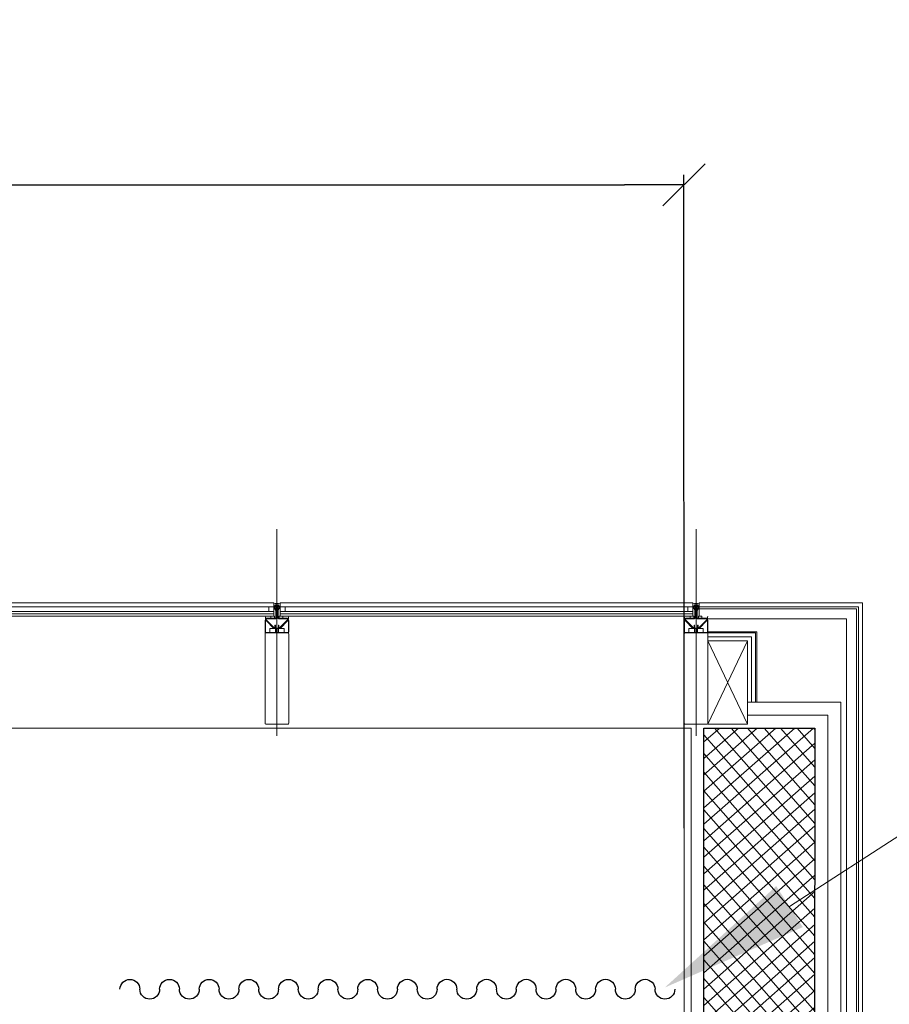
# Model space of a CAD drawing. Units: millimetres. Extents: x -7364 to 7084, y -376620388891 to 2505.
# Drawn here: x -1150 to -931, y 2124 to 2373 of the extents above; entities that cross this region are included whole.
import ezdxf
from ezdxf import colors
from ezdxf.entities.mleader import LeaderData, LeaderLine
from ezdxf.math import Vec2, Vec3

# ---------------------------------------------------------------- set-up
doc = ezdxf.new("R2010")
doc.units = ezdxf.units.MM
doc.header["$LTSCALE"] = 0.5
doc.header["$PDMODE"] = 35
doc.header["$PDSIZE"] = 5
for name, color, linetype, lineweight in [('Aucune', 7, 'Continuous', 5), ('ECHELLE LIGNE', 252, 'Continuous', 18), ('RIDEAU', 50, 'Continuous', 30), ('SC-MUR', 75, 'Continuous', 30), ('SC-VITRAGE', 141, 'Continuous', 5), ('SC-VU', 60, 'Continuous', 5), ('TEXTE', 160, 'Continuous', 5)]:
    doc.layers.add(name, color=color, linetype=linetype, lineweight=lineweight)
for name, color, linetype, lineweight, true_color in [('COTATION', 253, 'Continuous', 25, 0x828282), ('EX SC-VU', 253, 'Continuous', 5, 0x828282), ('HACHURES', 253, 'Continuous', 9, 0x828282)]:
    doc.layers.add(name, color=color, linetype=linetype, lineweight=lineweight, true_color=true_color)
doc.styles.add('Arial', font='arial.ttf')
doc.styles.add('Helvetica', font='txt')
doc.linetypes.add('ISOLATION', pattern='A,0.0001,-0.1,[134,ltypeshp.shx,S=0.1,R=0,X=-0.1,Y=0],-0.2,[134,ltypeshp.shx,S=0.1,R=180,X=0.1,Y=0],-0.1', length=0.4001)
doc.dimstyles.new('Eri', dxfattribs={"dimtxt": 10, "dimasz": 15, "dimexe": 2.5, "dimexo": 10, "dimgap": 0.001, "dimtad": 1, "dimdec": 0, "dimzin": 11, "dimtxsty": 'Arial', "dimblk": 'VW_SLASH', "dimcen": 0, "dimazin": 0, "dimtfac": 1, "dimtdec": 0, "dimtix": 1, "dimtmove": 0, "dimatfit": 0, "dimldrblk": 'VW_FILLEDARROW', "dimfxl": 5, "dimfrac": 2, "dimtolj": 1, "dimtzin": 11, "dimarcsym": 0})

# ---------------------------------------------------------------- blocks, each defined once
blk = doc.blocks.new('*U249')
at = {"color": 0, "linetype": 'ByBlock', "lineweight": -2}
for centre, start, end in [((17.04, 0), 0, 180), ((39.77, 0), 0, 180), ((62.5, 0), 0, 180), ((85.22, 0), 0, 180), ((107.95, 0), 0, 180), ((130.68, 0), 0, 180), ((153.4, 0), 0, 180), ((176.13, 0), 0, 180), ((198.85, 0), 0, 180), ((221.58, 0), 0, 180), ((244.31, 0), 0, 180), ((267.03, 0), 0, 180), ((289.76, 0), 0, 180), ((312.49, 0), 0, 180), ((5.68, 0), 180, 0), ((28.41, 0), 180, 0), ((51.13, 0), 180, 0), ((73.86, 0), 180, 0), ((96.59, 0), 180, 0), ((119.31, 0), 180, 0), ((142.04, 0), 180, 0), ((164.77, 0), 180, 0), ((187.49, 0), 180, 0), ((210.22, 0), 180, 0), ((232.94, 0), 180, 0), ((255.67, 0), 180, 0), ((278.4, 0), 180, 0), ((301.12, 0), 180, 0)]:
    blk.add_arc(centre, 5.68, start, end, dxfattribs=at)
blk = doc.blocks.new('VW_SLASH')
at = {"color": 0, "linetype": 'ByBlock', "lineweight": -2}
blk.add_line((0, 0), (-1, 0), dxfattribs=at)
at = {"layer": 'Aucune', "color": 0, "linetype": 'Continuous', "lineweight": 5}
blk.add_lwpolyline([(0.354, 0.354), (-0.354, -0.354)], dxfattribs=at)
blk = doc.blocks.new('*D232')
at = {"layer": 'COTATION', "color": 0, "lineweight": -2, "transparency": 16777216}
for p, q in [((-2119.48, 2168.3), (-2119.51, 2333.21)), ((-982.71, 2168.51), (-982.74, 2333.41)), ((-2104.51, 2330.71), (-997.73, 2330.91))]:
    blk.add_line(p, q, dxfattribs=at)
at = {"layer": 'Defpoints', "color": 0, "transparency": 16777216}
for p in [(-982.73, 2330.91), (-2119.48, 2158.3), (-982.7, 2158.51)]:
    blk.add_point(p, dxfattribs=at)
at = {"layer": 'COTATION', "color": 0, "lineweight": -2, "transparency": 16777216, "xscale": 15, "yscale": 15, "zscale": 15}
for p, rotation in [((-2119.51, 2330.71), 180.0103857950531), ((-982.73, 2330.91), 0.010385795053083)]:
    blk.add_blockref('VW_SLASH', p, dxfattribs=dict(at, rotation=rotation))
at = {"layer": 'COTATION', "color": 0, "transparency": 16777216, "insert": (-1551.13, 2336.55), "char_height": 11.3876, "attachment_point": 5, "rotation": 0.0104, "style": 'Helvetica'}
blk.add_mtext('\\A1;1137   mur à mur', dxfattribs=at)
blk = doc.blocks.new('VW_FILLEDARROW')
at = {"linetype": 'ByBlock', "lineweight": 0}
blk.add_hatch(color=0, dxfattribs=at).paths.add_polyline_path([(-1, 0.268), (0, 0), (-1, -0.268)])
at = {"layer": 'Aucune', "color": 0, "linetype": 'Continuous', "lineweight": 5}
blk.add_lwpolyline([(-1, 0.268), (0, 0), (-1, -0.268)], close=True, dxfattribs=at)

msp = doc.modelspace()

# ---------------------------------------------------------------- hatches: boundary and pattern name
at = {"layer": 'HACHURES'}
h = msp.add_hatch(dxfattribs=at)
h.set_pattern_fill('ANSI37', color=256, scale=25, angle=176.3055, style=0)
h.set_pattern_definition([(221.305515, (56173.203, 34062.7344), (2.06273119, -2.34750187), []), (311.305515, (56173.203, 34062.7344), (2.34750187, 2.06273119), [])])
h.paths.add_polyline_path([(-977.7, 2106.31), (-949.7, 2106.31), (-949.7, 2193.81), (-977.7, 2193.81)])

# ---------------------------------------------------------------- linework, layer by layer
at = {"layer": 'ECHELLE LIGNE', "ltscale": 0.25}
for p, q in [((-1085.45, 2191.88), (-1085.45, 2244)), ((-1085.45, 2191.88), (-1085.45, 2244)), ((-979.7, 2191.87), (-979.7, 2244)), ((-979.7, 2191.87), (-979.7, 2244))]:
    msp.add_line(p, q, dxfattribs=at)
at = {"layer": 'ECHELLE LIGNE'}
for p, q in [((-1087.5, 2224.41), (-1087.5, 2223.21)), ((-1086.25, 2224.41), (-1087.5, 2224.41)), ((-1087.5, 2224.41), (-1087.5, 2223.21)), ((-1087.5, 2224.41), (-1087.5, 2223.21)), ((-1086.25, 2224.41), (-1087.5, 2224.41)), ((-1087.5, 2224.41), (-1087.5, 2223.21)), ((-1086.25, 2222.01), (-1086.25, 2225.35)), ((-1086.25, 2224.61), (-1086.25, 2225.35)), ((-1086.25, 2222.01), (-1086.25, 2225.35)), ((-1086.25, 2224.61), (-1086.25, 2225.35)), ((-1086.25, 2223.21), (-1086.25, 2224.41)), ((-1086.25, 2223.21), (-1086.25, 2224.41)), ((-1086.13, 2224.16), (-1085.75, 2223.51)), ((-1086.13, 2224.16), (-1085.75, 2223.51)), ((-1085.79, 2224.89), (-1086.12, 2224.36)), ((-1085.79, 2224.89), (-1086.12, 2224.36)), ((-1086.08, 2224.34), (-1085.75, 2224.86)), ((-1086.08, 2224.34), (-1085.75, 2224.86)), ((-1085.75, 2223.61), (-1086.08, 2224.18)), ((-1085.75, 2223.61), (-1086.08, 2224.18)), ((-1085.79, 2224.89), (-1086.01, 2224.54)), ((-1085.79, 2224.89), (-1086.01, 2224.54)), ((-1085.75, 2221.61), (-1085.75, 2224.85)), ((-1085.75, 2224.85), (-1085.65, 2224.85)), ((-1085.75, 2221.61), (-1085.75, 2224.85)), ((-1085.75, 2224.85), (-1085.65, 2224.85)), ((-1085.66, 2224.85), (-1085.51, 2224.29)), ((-1085.66, 2224.85), (-1085.51, 2224.29)), ((-1085.65, 2224.85), (-1085.65, 2221.61)), ((-1085.65, 2224.85), (-1085.65, 2221.61)), ((-1085.51, 2224.22), (-1085.65, 2223.7)), ((-1085.51, 2224.22), (-1085.65, 2223.7)), ((-1085.65, 2223.51), (-1085.46, 2224.2)), ((-1085.65, 2223.51), (-1085.46, 2224.2)), ((-1085.65, 2223.7), (-1085.65, 2223.51)), ((-1085.65, 2223.7), (-1085.65, 2223.51)), ((-1085.46, 2224.31), (-1085.61, 2224.86)), ((-1085.5, 2224.47), (-1085.61, 2224.86)), ((-1085.46, 2224.31), (-1085.61, 2224.86)), ((-1085.5, 2224.47), (-1085.61, 2224.86)), ((-1085.45, 2224.31), (-1085.3, 2224.86)), ((-1085.45, 2224.31), (-1085.3, 2224.86)), ((-1085.25, 2223.51), (-1085.45, 2224.2)), ((-1085.25, 2223.51), (-1085.45, 2224.2)), ((-1085.3, 2224.86), (-1085.4, 2224.47)), ((-1085.3, 2224.86), (-1085.4, 2224.47)), ((-1085.25, 2224.85), (-1085.4, 2224.29)), ((-1085.25, 2224.85), (-1085.4, 2224.29)), ((-1085.4, 2224.22), (-1085.25, 2223.7)), ((-1085.4, 2224.22), (-1085.25, 2223.7)), ((-1085.15, 2224.85), (-1085.25, 2224.85)), ((-1085.25, 2224.85), (-1085.25, 2221.61)), ((-1085.15, 2224.85), (-1085.25, 2224.85)), ((-1085.25, 2224.85), (-1085.25, 2221.61)), ((-1085.25, 2223.7), (-1085.25, 2223.51)), ((-1085.25, 2223.7), (-1085.25, 2223.51)), ((-1084.83, 2224.34), (-1085.16, 2224.86)), ((-1084.83, 2224.34), (-1085.16, 2224.86)), ((-1085.15, 2221.61), (-1085.15, 2224.85)), ((-1085.15, 2221.61), (-1085.15, 2224.85)), ((-1085.15, 2223.61), (-1084.82, 2224.18)), ((-1085.15, 2223.61), (-1084.82, 2224.18)), ((-1084.78, 2224.16), (-1085.15, 2223.51)), ((-1084.78, 2224.16), (-1085.15, 2223.51)), ((-1085.12, 2224.89), (-1084.78, 2224.36)), ((-1084.9, 2224.54), (-1085.12, 2224.89)), ((-1085.12, 2224.89), (-1084.78, 2224.36)), ((-1084.9, 2224.54), (-1085.12, 2224.89)), ((-1084.65, 2225.35), (-1084.65, 2224.61)), ((-1084.65, 2222.01), (-1084.65, 2225.35)), ((-1084.65, 2225.35), (-1084.65, 2224.61)), ((-1084.65, 2222.01), (-1084.65, 2225.35)), ((-981.75, 2224.41), (-981.75, 2223.21)), ((-980.5, 2224.41), (-981.75, 2224.41)), ((-981.75, 2224.41), (-981.75, 2223.21)), ((-981.75, 2224.41), (-981.75, 2223.21)), ((-980.5, 2224.41), (-981.75, 2224.41)), ((-981.75, 2224.41), (-981.75, 2223.21)), ((-980.5, 2222.01), (-980.5, 2225.35)), ((-980.5, 2224.61), (-980.5, 2225.35)), ((-980.5, 2222.01), (-980.5, 2225.35)), ((-980.5, 2224.61), (-980.5, 2225.35)), ((-980.5, 2223.21), (-980.5, 2224.41)), ((-980.5, 2223.21), (-980.5, 2224.41)), ((-980.38, 2224.15), (-980, 2223.51)), ((-980.38, 2224.15), (-980, 2223.51)), ((-980.04, 2224.89), (-980.37, 2224.36)), ((-980.04, 2224.89), (-980.37, 2224.36)), ((-980.33, 2224.33), (-980, 2224.86)), ((-980.33, 2224.33), (-980, 2224.86)), ((-980, 2223.61), (-980.33, 2224.18)), ((-980, 2223.61), (-980.33, 2224.18)), ((-980.04, 2224.89), (-980.26, 2224.54)), ((-980.04, 2224.89), (-980.26, 2224.54)), ((-980, 2221.61), (-980, 2224.85)), ((-980, 2224.85), (-979.9, 2224.85)), ((-980, 2221.61), (-980, 2224.85)), ((-980, 2224.85), (-979.9, 2224.85)), ((-979.91, 2224.85), (-979.76, 2224.29)), ((-979.91, 2224.85), (-979.76, 2224.29)), ((-979.9, 2224.85), (-979.9, 2221.61)), ((-979.9, 2224.85), (-979.9, 2221.61)), ((-979.76, 2224.21), (-979.9, 2223.69)), ((-979.76, 2224.21), (-979.9, 2223.69)), ((-979.9, 2223.51), (-979.71, 2224.2)), ((-979.9, 2223.51), (-979.71, 2224.2)), ((-979.9, 2223.69), (-979.9, 2223.51)), ((-979.9, 2223.69), (-979.9, 2223.51)), ((-979.71, 2224.3), (-979.86, 2224.86)), ((-979.75, 2224.47), (-979.86, 2224.86)), ((-979.71, 2224.3), (-979.86, 2224.86)), ((-979.75, 2224.47), (-979.86, 2224.86)), ((-979.7, 2224.3), (-979.55, 2224.86)), ((-979.7, 2224.3), (-979.55, 2224.86)), ((-979.5, 2223.51), (-979.7, 2224.2)), ((-979.5, 2223.51), (-979.7, 2224.2)), ((-979.55, 2224.86), (-979.65, 2224.47)), ((-979.55, 2224.86), (-979.65, 2224.47)), ((-979.5, 2224.85), (-979.65, 2224.29)), ((-979.5, 2224.85), (-979.65, 2224.29)), ((-979.65, 2224.21), (-979.5, 2223.69)), ((-979.65, 2224.21), (-979.5, 2223.69)), ((-979.4, 2224.85), (-979.5, 2224.85)), ((-979.5, 2224.85), (-979.5, 2221.61)), ((-979.4, 2224.85), (-979.5, 2224.85)), ((-979.5, 2224.85), (-979.5, 2221.61)), ((-979.5, 2223.69), (-979.5, 2223.51)), ((-979.5, 2223.69), (-979.5, 2223.51)), ((-979.08, 2224.33), (-979.41, 2224.86)), ((-979.08, 2224.33), (-979.41, 2224.86)), ((-979.4, 2221.61), (-979.4, 2224.85)), ((-979.4, 2221.61), (-979.4, 2224.85)), ((-979.4, 2223.61), (-979.07, 2224.18)), ((-979.4, 2223.61), (-979.07, 2224.18)), ((-979.03, 2224.15), (-979.4, 2223.51)), ((-979.03, 2224.15), (-979.4, 2223.51)), ((-979.37, 2224.89), (-979.03, 2224.36)), ((-979.15, 2224.54), (-979.37, 2224.89)), ((-979.37, 2224.89), (-979.03, 2224.36)), ((-979.15, 2224.54), (-979.37, 2224.89)), ((-978.9, 2225.35), (-978.9, 2224.61)), ((-978.9, 2222.01), (-978.9, 2225.35)), ((-978.9, 2225.35), (-978.9, 2224.61)), ((-978.9, 2222.01), (-978.9, 2225.35)), ((-1088.29, 2221.17), (-1086.19, 2219.07)), ((-1088.29, 2221.17), (-1086.19, 2219.07)), ((-1088.22, 2221.24), (-1086.12, 2219.14)), ((-1088.22, 2221.24), (-1086.12, 2219.14)), ((-1088.15, 2221.51), (-1085.85, 2221.51)), ((-1088.15, 2221.51), (-1085.85, 2221.51)), ((-1088.15, 2221.41), (-1085.85, 2221.41)), ((-1088.15, 2221.41), (-1085.85, 2221.41)), ((-1087.5, 2223.21), (-1086.25, 2223.21)), ((-1087.5, 2223.21), (-1086.25, 2223.21)), ((-1086.95, 2222.01), (-1086.95, 2221.51)), ((-1086.95, 2221.51), (-1086.95, 2222.01)), ((-1086.95, 2222.01), (-1086.95, 2222.01)), ((-1086.95, 2222.01), (-1086.05, 2222.01)), ((-1086.95, 2222.01), (-1086.95, 2221.51)), ((-1086.95, 2221.51), (-1086.95, 2222.01)), ((-1086.95, 2222.01), (-1086.95, 2222.01)), ((-1086.95, 2222.01), (-1086.05, 2222.01)), ((-1086.05, 2222.01), (-1086.05, 2221.51)), ((-1086.05, 2222.01), (-1086.05, 2221.51)), ((-1086.05, 2222.01), (-1086.05, 2221.51)), ((-1086.05, 2222.01), (-1086.05, 2221.51)), ((-1085.75, 2223.51), (-1085.75, 2223.61)), ((-1085.75, 2223.51), (-1085.75, 2223.61)), ((-1085.15, 2223.51), (-1085.15, 2223.61)), ((-1085.15, 2223.51), (-1085.15, 2223.61)), ((-1082.75, 2221.51), (-1085.05, 2221.51)), ((-1082.75, 2221.51), (-1085.05, 2221.51)), ((-1082.75, 2221.51), (-1085.05, 2221.51)), ((-1082.75, 2221.51), (-1085.05, 2221.51)), ((-1082.75, 2221.41), (-1085.05, 2221.41)), ((-1082.75, 2221.41), (-1085.05, 2221.41)), ((-1082.75, 2221.41), (-1085.05, 2221.41)), ((-1082.75, 2221.41), (-1085.05, 2221.41)), ((-1084.85, 2222.01), (-1084.85, 2221.51)), ((-1083.95, 2222.01), (-1084.85, 2222.01)), ((-1084.85, 2222.01), (-1084.85, 2221.51)), ((-1084.85, 2222.01), (-1084.85, 2221.51)), ((-1083.95, 2222.01), (-1084.85, 2222.01)), ((-1084.85, 2222.01), (-1084.85, 2221.51)), ((-1082.68, 2221.24), (-1084.78, 2219.14)), ((-1082.68, 2221.24), (-1084.78, 2219.14)), ((-1082.61, 2221.17), (-1084.71, 2219.07)), ((-1082.61, 2221.17), (-1084.71, 2219.07)), ((-1083.95, 2222.01), (-1083.95, 2221.51)), ((-1083.95, 2222.01), (-1083.95, 2221.51)), ((-982.55, 2221.17), (-980.45, 2219.07)), ((-982.55, 2221.17), (-980.45, 2219.07)), ((-982.47, 2221.24), (-980.37, 2219.14)), ((-982.47, 2221.24), (-980.37, 2219.14)), ((-982.4, 2221.51), (-980.1, 2221.51)), ((-982.4, 2221.51), (-980.1, 2221.51)), ((-982.4, 2221.41), (-980.1, 2221.41)), ((-982.4, 2221.41), (-980.1, 2221.41)), ((-981.75, 2223.21), (-980.5, 2223.21)), ((-981.75, 2223.21), (-980.5, 2223.21)), ((-981.2, 2222.01), (-981.2, 2221.51)), ((-981.2, 2221.51), (-981.2, 2222.01)), ((-981.2, 2222.01), (-981.2, 2222.01)), ((-981.2, 2222.01), (-980.3, 2222.01)), ((-981.2, 2222.01), (-981.2, 2221.51)), ((-981.2, 2221.51), (-981.2, 2222.01)), ((-981.2, 2222.01), (-981.2, 2222.01)), ((-981.2, 2222.01), (-980.3, 2222.01)), ((-980.3, 2222.01), (-980.3, 2221.51)), ((-980.3, 2222.01), (-980.3, 2221.51)), ((-980.3, 2222.01), (-980.3, 2221.51)), ((-980.3, 2222.01), (-980.3, 2221.51)), ((-980, 2223.51), (-980, 2223.61)), ((-980, 2223.51), (-980, 2223.61)), ((-979.4, 2223.51), (-979.4, 2223.61)), ((-979.4, 2223.51), (-979.4, 2223.61)), ((-977, 2221.51), (-979.3, 2221.51)), ((-977, 2221.51), (-979.3, 2221.51)), ((-977, 2221.51), (-979.3, 2221.51)), ((-977, 2221.51), (-979.3, 2221.51)), ((-977, 2221.41), (-979.3, 2221.41)), ((-977, 2221.41), (-979.3, 2221.41)), ((-977, 2221.41), (-979.3, 2221.41)), ((-977, 2221.41), (-979.3, 2221.41)), ((-979.1, 2222.01), (-979.1, 2221.51)), ((-978.2, 2222.01), (-979.1, 2222.01)), ((-979.1, 2222.01), (-979.1, 2221.51)), ((-979.1, 2222.01), (-979.1, 2221.51)), ((-978.2, 2222.01), (-979.1, 2222.01)), ((-979.1, 2222.01), (-979.1, 2221.51)), ((-976.93, 2221.24), (-979.03, 2219.14)), ((-976.93, 2221.24), (-979.03, 2219.14)), ((-976.86, 2221.17), (-978.96, 2219.07)), ((-976.86, 2221.17), (-978.96, 2219.07)), ((-978.2, 2222.01), (-978.2, 2221.51)), ((-978.2, 2222.01), (-978.2, 2221.51)), ((-1088.45, 2220.85), (-1088.45, 2218.01)), ((-1088.45, 2220.85), (-1088.45, 2218.01)), ((-1088.35, 2220.85), (-1088.35, 2218.01)), ((-1088.35, 2220.85), (-1088.35, 2218.01)), ((-1086.24, 2218.97), (-1088.18, 2220.92)), ((-1086.24, 2218.97), (-1088.18, 2220.92)), ((-1086.17, 2219.04), (-1088.11, 2220.99)), ((-1086.17, 2219.04), (-1088.11, 2220.99)), ((-1083.65, 2218.91), (-1087.25, 2218.91)), ((-1087.25, 2218.91), (-1087.25, 2217.91)), ((-1083.65, 2218.91), (-1087.25, 2218.91)), ((-1087.25, 2218.91), (-1087.25, 2217.91)), ((-1084.81, 2219.01), (-1086.09, 2219.01)), ((-1084.81, 2219.01), (-1086.09, 2219.01)), ((-1084.81, 2218.91), (-1086.09, 2218.91)), ((-1084.81, 2218.91), (-1086.09, 2218.91)), ((-1085.95, 2219.79), (-1085.85, 2219.79)), ((-1085.95, 2219.21), (-1085.95, 2219.79)), ((-1085.95, 2219.79), (-1085.85, 2219.79)), ((-1085.95, 2219.21), (-1085.95, 2219.79)), ((-1085.9, 2219.01), (-1085.9, 2218.91)), ((-1085.9, 2219.01), (-1085.9, 2218.91)), ((-1085.85, 2219.21), (-1085.85, 2219.79)), ((-1085.85, 2219.21), (-1085.85, 2219.79)), ((-1085.85, 2218.91), (-1085.85, 2217.91)), ((-1085.85, 2218.91), (-1085.85, 2217.91)), ((-1085.75, 2218.91), (-1085.75, 2217.91)), ((-1085.75, 2218.91), (-1085.75, 2217.91)), ((-1085.15, 2218.91), (-1085.15, 2217.91)), ((-1085.15, 2218.91), (-1085.15, 2217.91)), ((-1085.05, 2219.21), (-1085.05, 2219.79)), ((-1084.95, 2219.79), (-1085.05, 2219.79)), ((-1085.05, 2219.21), (-1085.05, 2219.79)), ((-1084.95, 2219.79), (-1085.05, 2219.79)), ((-1085.05, 2218.91), (-1085.05, 2217.91)), ((-1085.05, 2218.91), (-1085.05, 2217.91)), ((-1085, 2219.01), (-1085, 2218.91)), ((-1085, 2219.01), (-1085, 2218.91)), ((-1084.95, 2219.21), (-1084.95, 2219.79)), ((-1084.95, 2219.21), (-1084.95, 2219.79)), ((-1082.79, 2220.99), (-1084.74, 2219.04)), ((-1082.79, 2220.99), (-1084.74, 2219.04)), ((-1082.72, 2220.92), (-1084.67, 2218.97)), ((-1082.72, 2220.92), (-1084.67, 2218.97)), ((-1083.65, 2217.91), (-1083.65, 2218.91)), ((-1083.65, 2217.91), (-1083.65, 2218.91)), ((-1082.55, 2220.85), (-1082.55, 2218.01)), ((-1082.55, 2220.85), (-1082.55, 2218.01)), ((-1082.45, 2220.85), (-1082.45, 2218.01)), ((-1082.45, 2220.85), (-1082.45, 2218.01)), ((-982.7, 2220.84), (-982.7, 2218.01)), ((-982.7, 2220.84), (-982.7, 2218.01)), ((-982.6, 2220.84), (-982.6, 2218.01)), ((-982.6, 2220.84), (-982.6, 2218.01)), ((-980.49, 2218.97), (-982.43, 2220.91)), ((-980.49, 2218.97), (-982.43, 2220.91)), ((-980.42, 2219.04), (-982.36, 2220.98)), ((-980.42, 2219.04), (-982.36, 2220.98)), ((-977.9, 2218.91), (-981.5, 2218.91)), ((-981.5, 2218.91), (-981.5, 2217.91)), ((-977.9, 2218.91), (-981.5, 2218.91)), ((-981.5, 2218.91), (-981.5, 2217.91)), ((-979.06, 2219.01), (-980.35, 2219.01)), ((-979.06, 2219.01), (-980.35, 2219.01)), ((-979.06, 2218.91), (-980.35, 2218.91)), ((-979.06, 2218.91), (-980.35, 2218.91)), ((-980.2, 2219.79), (-980.1, 2219.79)), ((-980.2, 2219.21), (-980.2, 2219.79)), ((-980.2, 2219.79), (-980.1, 2219.79)), ((-980.2, 2219.21), (-980.2, 2219.79)), ((-980.15, 2219.01), (-980.15, 2218.91)), ((-980.15, 2219.01), (-980.15, 2218.91)), ((-980.1, 2219.21), (-980.1, 2219.79)), ((-980.1, 2219.21), (-980.1, 2219.79)), ((-980.1, 2218.91), (-980.1, 2217.91)), ((-980.1, 2218.91), (-980.1, 2217.91)), ((-980, 2218.91), (-980, 2217.91)), ((-980, 2218.91), (-980, 2217.91)), ((-979.4, 2218.91), (-979.4, 2217.91)), ((-979.4, 2218.91), (-979.4, 2217.91)), ((-979.3, 2219.21), (-979.3, 2219.79)), ((-979.2, 2219.79), (-979.3, 2219.79)), ((-979.3, 2219.21), (-979.3, 2219.79)), ((-979.2, 2219.79), (-979.3, 2219.79)), ((-979.3, 2218.91), (-979.3, 2217.91)), ((-979.3, 2218.91), (-979.3, 2217.91)), ((-979.25, 2219.01), (-979.25, 2218.91)), ((-979.25, 2219.01), (-979.25, 2218.91)), ((-979.2, 2219.21), (-979.2, 2219.79)), ((-979.2, 2219.21), (-979.2, 2219.79)), ((-977.05, 2220.98), (-978.99, 2219.04)), ((-977.05, 2220.98), (-978.99, 2219.04)), ((-976.97, 2220.91), (-978.92, 2218.97)), ((-976.97, 2220.91), (-978.92, 2218.97)), ((-977.9, 2217.91), (-977.9, 2218.91)), ((-977.9, 2217.91), (-977.9, 2218.91)), ((-976.8, 2220.84), (-976.8, 2218.01)), ((-976.8, 2220.84), (-976.8, 2218.01)), ((-976.7, 2220.84), (-976.7, 2218.01)), ((-976.7, 2220.84), (-976.7, 2218.01)), ((-1088.45, 2217.61), (-1088.45, 2195.01)), ((-1088.45, 2217.61), (-1088.45, 2195.01)), ((-1088.25, 2217.91), (-1086.65, 2217.91)), ((-1088.25, 2217.91), (-1086.65, 2217.91)), ((-1082.65, 2217.81), (-1088.25, 2217.81)), ((-1088.25, 2217.81), (-1086.65, 2217.81)), ((-1082.65, 2217.81), (-1088.25, 2217.81)), ((-1088.25, 2217.81), (-1086.65, 2217.81)), ((-1087.25, 2217.91), (-1083.65, 2217.91)), ((-1087.25, 2217.91), (-1083.65, 2217.91)), ((-1086.65, 2217.91), (-1086.65, 2217.81)), ((-1086.65, 2217.91), (-1086.65, 2217.81)), ((-1084.25, 2217.81), (-1084.25, 2217.91)), ((-1084.25, 2217.91), (-1082.65, 2217.91)), ((-1084.25, 2217.81), (-1084.25, 2217.91)), ((-1084.25, 2217.91), (-1082.65, 2217.91)), ((-1084.25, 2217.81), (-1082.65, 2217.81)), ((-1084.25, 2217.81), (-1082.65, 2217.81)), ((-1082.45, 2195.01), (-1082.45, 2217.61)), ((-1082.45, 2195.01), (-1082.45, 2217.61)), ((-982.7, 2217.61), (-982.7, 2195.01)), ((-982.7, 2217.61), (-982.7, 2195.01)), ((-982.5, 2217.91), (-980.9, 2217.91)), ((-982.5, 2217.91), (-980.9, 2217.91)), ((-976.9, 2217.81), (-982.5, 2217.81)), ((-982.5, 2217.81), (-980.9, 2217.81)), ((-976.9, 2217.81), (-982.5, 2217.81)), ((-982.5, 2217.81), (-980.9, 2217.81)), ((-981.5, 2217.91), (-977.9, 2217.91)), ((-981.5, 2217.91), (-977.9, 2217.91)), ((-980.9, 2217.91), (-980.9, 2217.81)), ((-980.9, 2217.91), (-980.9, 2217.81)), ((-978.5, 2217.81), (-978.5, 2217.91)), ((-978.5, 2217.91), (-976.9, 2217.91)), ((-978.5, 2217.81), (-978.5, 2217.91)), ((-978.5, 2217.91), (-976.9, 2217.91)), ((-978.5, 2217.81), (-976.9, 2217.81)), ((-978.5, 2217.81), (-976.9, 2217.81)), ((-976.7, 2195.01), (-976.7, 2217.61)), ((-976.7, 2195.01), (-976.7, 2217.61)), ((-1088.25, 2194.81), (-1082.65, 2194.81)), ((-1088.25, 2194.81), (-1082.65, 2194.81)), ((-982.5, 2194.81), (-976.9, 2194.81)), ((-982.5, 2194.81), (-976.9, 2194.81))]:
    msp.add_line(p, q, dxfattribs=at)
at = {"layer": 'ECHELLE LIGNE', "ltscale": 0.15}
for p, q in [((-1084.05, 2217.81), (-1086.85, 2217.81)), ((-1084.05, 2217.81), (-1086.85, 2217.81)), ((-978.3, 2217.81), (-981.1, 2217.81)), ((-978.3, 2217.81), (-981.1, 2217.81))]:
    msp.add_line(p, q, dxfattribs=at)
at = {"layer": 'ECHELLE LIGNE'}
for centre, radius, start, end in [((-1085.45, 2228.34), 3.1, 255.0342, 284.9658), ((-1085.45, 2228.34), 3.1, 255.0342, 284.9658), ((-1086.12, 2224.61), 0.132, 180, 327.545), ((-1086.12, 2224.61), 0.132, 180, 327.545), ((-1085.95, 2224.26), 0.2, 147.545, 210), ((-1085.95, 2224.26), 0.2, 147.545, 210), ((-1085.95, 2224.26), 0.15, 147.545, 210), ((-1085.95, 2224.26), 0.15, 147.545, 210), ((-1085.7, 2224.83), 0.1, 14.8107, 147.545), ((-1085.7, 2224.83), 0.1, 14.8107, 147.545), ((-1085.7, 2224.83), 0.1, 14.8107, 147.545), ((-1085.7, 2224.83), 0.1, 14.8107, 147.545), ((-1085.7, 2224.83), 0.05, 14.8107, 147.545), ((-1085.7, 2224.83), 0.05, 14.8107, 147.545), ((-1085.65, 2224.26), 0.15, 344.4757, 14.8107), ((-1085.65, 2224.26), 0.15, 344.4757, 14.8107), ((-1085.45, 2224.48), 0.0518, 194.8107, 345.1893), ((-1085.45, 2224.48), 0.0518, 194.8107, 345.1893), ((-1085.65, 2224.26), 0.2, 344.4757, 14.8107), ((-1085.65, 2224.26), 0.2, 344.4757, 14.8107), ((-1085.25, 2224.26), 0.2, 165.1893, 195.5243), ((-1085.25, 2224.26), 0.2, 165.1893, 195.5243), ((-1085.25, 2224.26), 0.15, 165.1893, 195.5243), ((-1085.25, 2224.26), 0.15, 165.1893, 195.5243), ((-1085.2, 2224.83), 0.1, 32.455, 165.1893), ((-1085.2, 2224.83), 0.1, 32.455, 165.1893), ((-1085.2, 2224.83), 0.1, 32.455, 165.1893), ((-1085.2, 2224.83), 0.1, 32.455, 165.1893), ((-1085.2, 2224.83), 0.05, 32.455, 165.1893), ((-1085.2, 2224.83), 0.05, 32.455, 165.1893), ((-1084.79, 2224.61), 0.132, 212.455, 360), ((-1084.79, 2224.61), 0.132, 212.455, 360), ((-1084.95, 2224.26), 0.15, 330, 32.455), ((-1084.95, 2224.26), 0.15, 330, 32.455), ((-1084.95, 2224.26), 0.2, 330, 32.455), ((-1084.95, 2224.26), 0.2, 330, 32.455), ((-979.7, 2228.34), 3.1, 255.0342, 284.9658), ((-979.7, 2228.34), 3.1, 255.0342, 284.9658), ((-980.37, 2224.61), 0.132, 180, 327.545), ((-980.37, 2224.61), 0.132, 180, 327.545), ((-980.2, 2224.25), 0.2, 147.545, 210), ((-980.2, 2224.25), 0.2, 147.545, 210), ((-980.2, 2224.25), 0.15, 147.545, 210), ((-980.2, 2224.25), 0.15, 147.545, 210), ((-979.95, 2224.83), 0.1, 14.8107, 147.545), ((-979.95, 2224.83), 0.1, 14.8107, 147.545), ((-979.95, 2224.83), 0.1, 14.8107, 147.545), ((-979.95, 2224.83), 0.1, 14.8107, 147.545), ((-979.95, 2224.83), 0.05, 14.8107, 147.545), ((-979.95, 2224.83), 0.05, 14.8107, 147.545), ((-979.9, 2224.25), 0.15, 344.4757, 14.8107), ((-979.9, 2224.25), 0.15, 344.4757, 14.8107), ((-979.7, 2224.48), 0.0518, 194.8107, 345.1893), ((-979.7, 2224.48), 0.0518, 194.8107, 345.1893), ((-979.9, 2224.25), 0.2, 344.4757, 14.8107), ((-979.9, 2224.25), 0.2, 344.4757, 14.8107), ((-979.5, 2224.25), 0.2, 165.1893, 195.5243), ((-979.5, 2224.25), 0.2, 165.1893, 195.5243), ((-979.5, 2224.25), 0.15, 165.1893, 195.5243), ((-979.5, 2224.25), 0.15, 165.1893, 195.5243), ((-979.45, 2224.83), 0.1, 32.455, 165.1893), ((-979.45, 2224.83), 0.1, 32.455, 165.1893), ((-979.45, 2224.83), 0.1, 32.455, 165.1893), ((-979.45, 2224.83), 0.1, 32.455, 165.1893), ((-979.45, 2224.83), 0.05, 32.455, 165.1893), ((-979.45, 2224.83), 0.05, 32.455, 165.1893), ((-979.04, 2224.61), 0.132, 212.455, 360), ((-979.04, 2224.61), 0.132, 212.455, 360), ((-979.2, 2224.25), 0.15, 330, 32.455), ((-979.2, 2224.25), 0.15, 330, 32.455), ((-979.2, 2224.25), 0.2, 330, 32.455), ((-979.2, 2224.25), 0.2, 330, 32.455), ((-1089.55, 2221.54), 1.22, 350.7176, 22.8259), ((-1089.55, 2221.54), 1.22, 350.7176, 22.8259), ((-1088.15, 2221.31), 0.2, 90, 225), ((-1088.15, 2221.31), 0.2, 90, 225), ((-1088.15, 2221.31), 0.1, 90, 225), ((-1088.15, 2221.31), 0.1, 90, 225), ((-1085.85, 2221.61), 0.1, 270, 0), ((-1085.85, 2221.61), 0.2, 270, 0), ((-1085.85, 2221.61), 0.1, 270, 0), ((-1085.85, 2221.61), 0.2, 270, 0), ((-1085.05, 2221.61), 0.2, 180, 270), ((-1085.05, 2221.61), 0.2, 180, 270), ((-1085.05, 2221.61), 0.1, 180, 270), ((-1085.05, 2221.61), 0.1, 180, 270), ((-1082.75, 2221.31), 0.2, 315, 90), ((-1082.75, 2221.31), 0.2, 315, 90), ((-1082.75, 2221.31), 0.1, 315, 90), ((-1082.75, 2221.31), 0.1, 315, 90), ((-1081.36, 2221.54), 1.22, 157.1741, 189.2824), ((-1081.36, 2221.54), 1.22, 157.1741, 189.2824), ((-983.8, 2221.54), 1.22, 350.7176, 22.8259), ((-983.8, 2221.54), 1.22, 350.7176, 22.8259), ((-982.4, 2221.31), 0.2, 90, 225), ((-982.4, 2221.31), 0.2, 90, 225), ((-982.4, 2221.31), 0.1, 90, 225), ((-982.4, 2221.31), 0.1, 90, 225), ((-980.1, 2221.61), 0.1, 270, 0), ((-980.1, 2221.61), 0.2, 270, 0), ((-980.1, 2221.61), 0.1, 270, 0), ((-980.1, 2221.61), 0.2, 270, 0), ((-979.3, 2221.61), 0.2, 180, 270), ((-979.3, 2221.61), 0.2, 180, 270), ((-979.3, 2221.61), 0.1, 180, 270), ((-979.3, 2221.61), 0.1, 180, 270), ((-977, 2221.31), 0.2, 315, 90), ((-977, 2221.31), 0.2, 315, 90), ((-977, 2221.31), 0.1, 315, 90), ((-977, 2221.31), 0.1, 315, 90), ((-975.61, 2221.54), 1.22, 157.1741, 189.2824), ((-975.61, 2221.54), 1.22, 157.1741, 189.2824), ((-1088.25, 2220.85), 0.2, 45, 180), ((-1088.25, 2220.85), 0.2, 45, 180), ((-1088.25, 2220.85), 0.1, 45, 180), ((-1088.25, 2220.85), 0.1, 45, 180), ((-1086.09, 2219.11), 0.2, 225, 270), ((-1086.09, 2219.11), 0.2, 225, 270), ((-1086.05, 2219.21), 0.2, 225, 0), ((-1086.05, 2219.21), 0.2, 225, 0), ((-1086.09, 2219.11), 0.1, 225, 270), ((-1086.09, 2219.11), 0.1, 225, 270), ((-1086.05, 2219.21), 0.1, 225, 0), ((-1086.05, 2219.21), 0.1, 225, 0), ((-1084.85, 2219.21), 0.2, 180, 315), ((-1084.85, 2219.21), 0.2, 180, 315), ((-1084.85, 2219.21), 0.1, 180, 315), ((-1084.85, 2219.21), 0.1, 180, 315), ((-1084.81, 2219.11), 0.1, 270, 315), ((-1084.81, 2219.11), 0.1, 270, 315), ((-1084.81, 2219.11), 0.2, 270, 315), ((-1084.81, 2219.11), 0.2, 270, 315), ((-1082.65, 2220.85), 0.2, 0, 135), ((-1082.65, 2220.85), 0.2, 0, 135), ((-1082.65, 2220.85), 0.1, 0, 135), ((-1082.65, 2220.85), 0.1, 0, 135), ((-982.5, 2220.84), 0.2, 45, 180), ((-982.5, 2220.84), 0.2, 45, 180), ((-982.5, 2220.84), 0.1, 45, 180), ((-982.5, 2220.84), 0.1, 45, 180), ((-980.35, 2219.11), 0.2, 225, 270), ((-980.35, 2219.11), 0.2, 225, 270), ((-980.3, 2219.21), 0.2, 225, 0), ((-980.3, 2219.21), 0.2, 225, 0), ((-980.35, 2219.11), 0.1, 225, 270), ((-980.35, 2219.11), 0.1, 225, 270), ((-980.3, 2219.21), 0.1, 225, 0), ((-980.3, 2219.21), 0.1, 225, 0), ((-979.1, 2219.21), 0.2, 180, 315), ((-979.1, 2219.21), 0.2, 180, 315), ((-979.1, 2219.21), 0.1, 180, 315), ((-979.1, 2219.21), 0.1, 180, 315), ((-979.06, 2219.11), 0.1, 270, 315), ((-979.06, 2219.11), 0.1, 270, 315), ((-979.06, 2219.11), 0.2, 270, 315), ((-979.06, 2219.11), 0.2, 270, 315), ((-976.9, 2220.84), 0.2, 0, 135), ((-976.9, 2220.84), 0.2, 0, 135), ((-976.9, 2220.84), 0.1, 0, 135), ((-976.9, 2220.84), 0.1, 0, 135), ((-1088.25, 2218.01), 0.2, 180, 270), ((-1088.25, 2218.01), 0.2, 180, 270), ((-1088.25, 2217.61), 0.2, 90, 180), ((-1088.25, 2217.61), 0.2, 90, 180), ((-1088.25, 2218.01), 0.1, 180, 270), ((-1088.25, 2218.01), 0.1, 180, 270), ((-1082.65, 2218.01), 0.2, 270, 0), ((-1082.65, 2218.01), 0.1, 270, 0), ((-1082.65, 2218.01), 0.2, 270, 0), ((-1082.65, 2218.01), 0.1, 270, 0), ((-1082.65, 2217.61), 0.2, 0, 90), ((-1082.65, 2217.61), 0.2, 0, 90), ((-982.5, 2218.01), 0.2, 180, 270), ((-982.5, 2218.01), 0.2, 180, 270), ((-982.5, 2217.61), 0.2, 90, 180), ((-982.5, 2217.61), 0.2, 90, 180), ((-982.5, 2218.01), 0.1, 180, 270), ((-982.5, 2218.01), 0.1, 180, 270), ((-976.9, 2218.01), 0.2, 270, 0), ((-976.9, 2218.01), 0.1, 270, 0), ((-976.9, 2218.01), 0.2, 270, 0), ((-976.9, 2218.01), 0.1, 270, 0), ((-976.9, 2217.61), 0.2, 0, 90), ((-976.9, 2217.61), 0.2, 0, 90), ((-1088.25, 2195.01), 0.2, 180, 270), ((-1088.25, 2195.01), 0.2, 180, 270), ((-1082.65, 2195.01), 0.2, 270, 0), ((-1082.65, 2195.01), 0.2, 270, 0), ((-982.5, 2195.01), 0.2, 180, 270), ((-982.5, 2195.01), 0.2, 180, 270), ((-976.9, 2195.01), 0.2, 270, 0), ((-976.9, 2195.01), 0.2, 270, 0)]:
    msp.add_arc(centre, radius, start, end, dxfattribs=at)
at = {"layer": 'EX SC-VU'}
msp.add_line((-943.2, 2200.31), (-943.2, 1817.57), dxfattribs=at)
at = {"layer": 'HACHURES', "linetype": 'ISOLATION', "ltscale": 0.06}
for p in [(-976.7, 2216.81), (-965.7, 2200.31)]:
    msp.add_line(p, (-965.7, 2216.81), dxfattribs=at)
at = {"layer": 'HACHURES'}
msp.add_line((-966.7, 2200.31), (-943.2, 2200.31), dxfattribs=at)
at = {"layer": 'HACHURES', "linetype": 'ISOLATION', "ltscale": 0.2}
for p, q in [((-966.7, 2197.06), (-946.45, 2197.06)), ((-946.45, 2197.06), (-946.45, 1814.51))]:
    msp.add_line(p, q, dxfattribs=at)
at = {"layer": 'RIDEAU', "lineweight": 20}
msp.add_lwpolyline([(-1078.15, 2134.8, 0, 0, 0), (-1114.74, 2134.8, 7, 0, 0), (-1124.74, 2134.8, 0, 0, 0)], format="xyseb", dxfattribs=at)
at = {"layer": 'SC-MUR'}
msp.add_lwpolyline([(-977.7, 1799.13), (-977.7, 2193.81), (-949.7, 2193.81), (-950.13, 1797.45)], dxfattribs=at)
at = {"layer": 'SC-VITRAGE'}
for points in [[(-1239.65, 2225.41), (-1086.25, 2225.41), (-1086.25, 2224.41), (-1239.65, 2224.41)], [(-1239.65, 2224.41), (-1086.25, 2224.41), (-1086.25, 2223.21), (-1239.65, 2223.21)], [(-1086.25, 2224.41), (-1087.5, 2224.41), (-1087.5, 2223.21), (-1086.25, 2223.21)], [(-980.5, 2225.41), (-1084.65, 2225.41), (-1084.65, 2224.41), (-980.5, 2224.41)], [(-980.5, 2224.41), (-1084.65, 2224.41), (-1084.65, 2223.21), (-980.5, 2223.21)], [(-1084.65, 2224.41), (-1083.4, 2224.41), (-1083.4, 2223.21), (-1084.65, 2223.21)], [(-1239.65, 2223.21), (-1086.25, 2223.21), (-1086.25, 2222.61), (-1239.65, 2222.61)], [(-1239.65, 2222.61), (-1086.25, 2222.61), (-1086.25, 2222.01), (-1239.65, 2222.01)], [(-980.5, 2223.21), (-1084.65, 2223.21), (-1084.65, 2222.61), (-980.5, 2222.61)], [(-980.5, 2222.61), (-1084.65, 2222.61), (-1084.65, 2222.01), (-980.5, 2222.01)]]:
    msp.add_lwpolyline(points, close=True, dxfattribs=at)
at = {"layer": 'SC-VU'}
for p, q in [((-978.9, 2225.41), (-937.7, 2225.41)), ((-978.9, 2224.41), (-978.9, 2225.41)), ((-978.9, 2224.41), (-938.7, 2224.41)), ((-978.9, 2223.91), (-939.21, 2223.91)), ((-939.21, 2223.91), (-939.21, 1827.34)), ((-938.7, 2224.41), (-938.7, 1827.81)), ((-937.7, 2225.41), (-937.7, 1828.75)), ((-976.82, 2221.39), (-941.73, 2221.39)), ((-941.73, 2221.39), (-941.73, 1824.97)), ((-2123.59, 2193.81), (-982.11, 2193.81))]:
    msp.add_line(p, q, dxfattribs=at)
for points in [[(-976.7, 2217.81), (-976.7, 2218.11), (-964.7, 2218.11), (-964.4, 2218.11), (-964.4, 2200.31), (-964.7, 2200.31), (-964.7, 2217.81), (-976.7, 2217.81)], [(-966.7, 2215.81), (-976.7, 2215.81), (-976.7, 2194.81), (-966.7, 2194.81), (-966.7, 2215.81), (-976.7, 2194.81), (-966.7, 2194.81), (-976.7, 2215.81)], [(-982.7, 2109.31), (-982.7, 2109.31), (-980.9, 2109.31), (-980.9, 2193.82), (-982.7, 2193.81), (-982.7, 2109.31)]]:
    msp.add_lwpolyline(points, dxfattribs=at)

# ---------------------------------------------------------------- block references
at = {"layer": 'RIDEAU', "xscale": -0.4400198380396996, "yscale": 0.4400198380396996, "zscale": 0.4400198380396996, "rotation": 0.003863485051800452}
msp.add_blockref('*U249', (-985.05, 2127.91), dxfattribs=at)

# ---------------------------------------------------------------- dimensions: what is measured, and where the dimension line sits
at = {"layer": 'COTATION'}
dim = msp.add_aligned_dim(p1=(-2119.48, 2158.3), p2=(-982.7, 2158.51), distance=172.4, dimstyle='Eri', override={"dimtxt": 11.387597, "dimgap": 0.05, "dimpost": '<>   mur à mur', "dimtxsty": 'Helvetica', "dimtmove": 2}, dxfattribs=at)
dim.commit()
dim.dimension.update_dxf_attribs({"geometry": '*D232', "text_midpoint": (-1551.13, 2336.55)})

# ---------------------------------------------------------------- leaders
at = {"layer": 'TEXTE'}
ml = msp.add_multileader_mtext('Standard', dxfattribs=at)
ml.set_content('Rideau occultant', color=256, style='Arial')
ml.set_leader_properties(color=256, linetype='ByLayer', lineweight=-1)
ml.build(insert=Vec2(0, 0))
ml.multileader.update_dxf_attribs({"dogleg_length": 0.4, "arrow_head_size": 37.5, "scale": 75})
ctx = ml.context
ctx.base_point, ctx.scale, ctx.char_height, ctx.arrow_head_size, ctx.landing_gap_size, ctx.plane_origin = Vec3(-862.51, 2190.06), 75, 15, 37.5, 7.5, Vec3(-980.03, 2126.33)
notes = []
notes.append((ctx, [(0, (1, 1, 0), (-892.51, 2190.06), (1, 0), 30, [(0, [(-987.57, 2128.34)], 0, [])])]))
ctx.mtext.insert, ctx.mtext.flow_direction = Vec3(-855.01, 2197.68), 5
for ctx, leaders in notes:
    for number, flags, end, landing, length, lines in leaders:
        leader = LeaderData()
        leader.index, (leader.has_last_leader_line, leader.has_dogleg_vector, leader.attachment_direction) = number, flags
        leader.last_leader_point, leader.dogleg_vector, leader.dogleg_length = Vec3(end), Vec3(landing), length
        for number, points, colour, breaks in lines:
            line = LeaderLine()
            line.index, line.vertices, line.color, line.breaks = number, Vec3.list(points), colors.encode_raw_color(colour), breaks
            leader.lines.append(line)
        ctx.leaders.append(leader)

doc.saveas('drawing.dxf')
